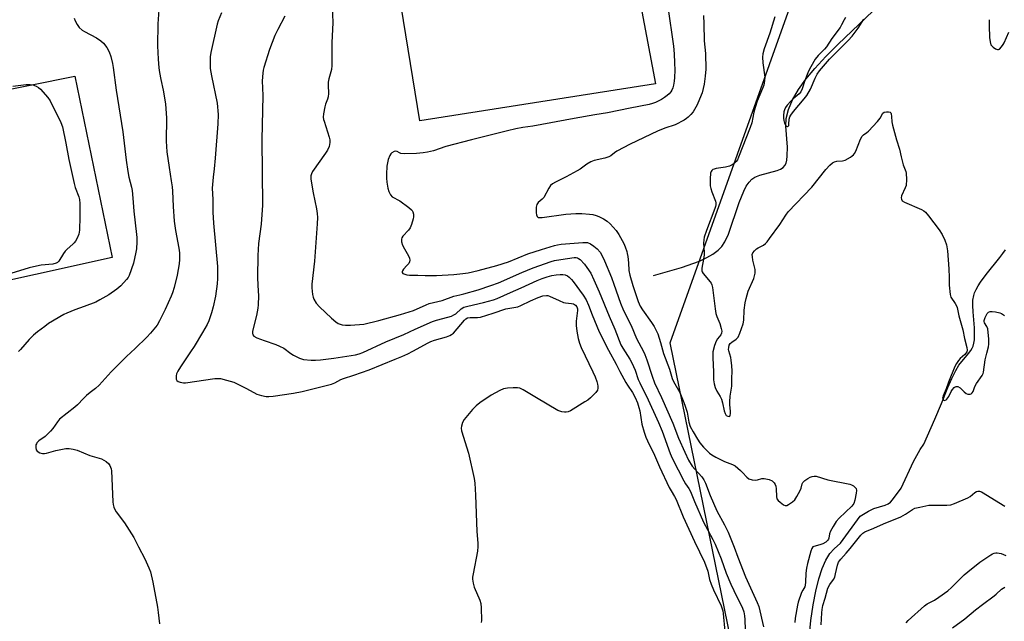
# Model space of a CAD drawing. Units: inches. Extents: x 1273768 to 1279768, y 561450 to 565449.
# Drawn here: x 1276273 to 1276688, y 563083 to 563336 of the extents above; entities that cross this region are included whole.
import ezdxf

# ---------------------------------------------------------------- set-up
doc = ezdxf.new("R2010")
doc.units = ezdxf.units.IN
doc.header["$MEASUREMENT"] = 0
for name, color, linetype in [('CULTRL-Pad', 6, 'Continuous'), ('HYDRO-Single Line Stream', 4, 'Continuous'), ('NTRL-Trees', 3, 'Continuous'), ('Undefined', 1, 'Continuous')]:
    doc.layers.add(name, color=color, linetype=linetype)

msp = doc.modelspace()

# ---------------------------------------------------------------- linework, layer by layer
at = {"layer": 'CULTRL-Pad'}
for points in [[(1276541.09, 563309.32), (1276441.88, 563293.74), (1276424.14, 563402.61), (1276520.26, 563420.29)], [(1276312.17, 563236.08), (1276215.1, 563214.62), (1276199.34, 563293.03), (1276296.47, 563312.55)]]:
    msp.add_lwpolyline(points, close=True, dxfattribs=at)
at = {"layer": 'HYDRO-Single Line Stream'}
for points in [[(1276540.28, 563228.49), (1276552.05, 563231.85), (1276559.62, 563234.6), (1276562.78, 563236.09), (1276565.31, 563237.57), (1276567.48, 563239.19), (1276569.07, 563240.78), (1276570.42, 563242.78), (1276571.89, 563245.96), (1276576.39, 563259.37), (1276578.32, 563264.14), (1276579.41, 563266.19), (1276580.62, 563267.93), (1276581.76, 563269.13), (1276583.01, 563270.01), (1276585.15, 563270.85), (1276592.44, 563272.85), (1276593.87, 563273.42), (1276594.94, 563274.08), (1276595.63, 563274.89), (1276596.14, 563275.94), (1276596.47, 563277.21), (1276596.69, 563278.97), (1276596.7, 563282.66), (1276596.1, 563291.49), (1276596.2, 563294.69), (1276597.13, 563298.57), (1276598.81, 563302.53), (1276601.35, 563306.88), (1276604.45, 563311.23), (1276608.25, 563315.82), (1276612.91, 563320.87), (1276617.92, 563325.88), (1276635.78, 563342.88)], [(1276605.86, 563075.94), (1276606.64, 563083.14), (1276607.59, 563089.67), (1276608.69, 563095.45), (1276609.97, 563100.61), (1276611.39, 563105.01), (1276612.94, 563108.57), (1276614.58, 563111.29), (1276616.41, 563113.37), (1276619.08, 563115.71), (1276627.4, 563127.02), (1276630.95, 563129.14), (1276633.21, 563130.26), (1276637.92, 563131.76), (1276639.21, 563132.29), (1276640.16, 563132.96), (1276641.08, 563133.93), (1276644.68, 563138.94), (1276649.89, 563150.06), (1276652.61, 563155.15), (1276654.16, 563157.49), (1276658.83, 563167.95), (1276661.67, 563174.58), (1276664.37, 563181.3), (1276665.98, 563185.06), (1276667.66, 563188.48), (1276669.03, 563190.73), (1276673.09, 563195.7), (1276674.01, 563196.97), (1276674.54, 563197.84), (1276674.94, 563198.74), (1276675.29, 563200.01), (1276675.51, 563201.41), (1276675.62, 563202.91), (1276675.55, 563206.49), (1276674.99, 563213.27), (1276674.86, 563215.82), (1276674.9, 563218.12), (1276675.22, 563220.1), (1276675.59, 563221.22), (1276676.25, 563222.68), (1276677.12, 563224.19), (1276678.14, 563225.75), (1276680.52, 563228.94), (1276686.3, 563236.11), (1276687.56, 563237.81), (1276688.59, 563239.4)]]:
    msp.add_lwpolyline(points, dxfattribs=at)
at = {"layer": 'NTRL-Trees'}
msp.add_lwpolyline([(1276604.72, 562919.14), (1276547.35, 563200.1), (1276617.55, 563397.18), (1276732.58, 563498.68)], dxfattribs=at)
at = {"layer": 'Undefined'}
for points, elevation in [([(1276404.67, 563346.11), (1276405.12, 563335.03), (1276404.79, 563326.76), (1276404.79, 563317.08), (1276404.6, 563315.36), (1276403.52, 563311.42), (1276403.23, 563310), (1276403.19, 563308.82), (1276403.32, 563305.26), (1276403.22, 563303.87), (1276402.94, 563302.8), (1276402.09, 563300.7), (1276401.75, 563299.6), (1276401.24, 563296.67), (1276401.11, 563295.21), (1276401.21, 563294.36), (1276401.43, 563293.52), (1276403.63, 563286.84), (1276403.84, 563285.72), (1276403.91, 563284.6), (1276403.8, 563283.76), (1276403.58, 563282.94), (1276402.91, 563281.39), (1276402.11, 563280.15), (1276396.63, 563272.35), (1276396.09, 563271.33), (1276395.92, 563270.61), (1276395.93, 563269.22), (1276396.23, 563266.66), (1276396.81, 563263.44), (1276398.3, 563256.61), (1276398.54, 563254.64), (1276398.66, 563252.95), (1276398.54, 563250.35), (1276397.43, 563234.58), (1276396.25, 563224.84), (1276396.3, 563223.39), (1276396.61, 563220.47), (1276396.8, 563219.33), (1276397.08, 563218.53), (1276398.19, 563216.87), (1276399.57, 563215.38), (1276404.61, 563210.49), (1276406.42, 563208.98), (1276407.4, 563208.34), (1276409.06, 563207.77), (1276410.52, 563207.53), (1276412.61, 563207.6), (1276418.28, 563208.03), (1276424.51, 563209.51), (1276433.7, 563212.07), (1276439.13, 563213.83), (1276444.44, 563216.14), (1276445.8, 563216.66), (1276451.2, 563218.04), (1276456.09, 563219.84), (1276458.64, 563220.31), (1276460.34, 563220.74), (1276466.44, 563222.53), (1276471.69, 563224.25), (1276475.03, 563225.49), (1276484.74, 563229.74), (1276489.58, 563231.74), (1276497.21, 563234.5), (1276498.59, 563234.84), (1276501.17, 563235.31), (1276506.89, 563236.11), (1276507.72, 563236.09), (1276508.23, 563235.97), (1276508.71, 563235.74), (1276509.38, 563235.22), (1276511.2, 563233.33), (1276512.25, 563231.92), (1276513.82, 563229.46), (1276515.16, 563226.76), (1276517.42, 563221.68), (1276521.6, 563211.33), (1276524.03, 563205.95), (1276526.59, 563199.34), (1276527.31, 563197.94), (1276530.31, 563193.19), (1276531.15, 563191.67), (1276532.51, 563188.57), (1276533.89, 563184.71), (1276534.46, 563183.35), (1276535.48, 563181.2), (1276537.35, 563177.72), (1276542.39, 563166.5), (1276543.9, 563162.84), (1276547.38, 563153.44), (1276548.15, 563151.57), (1276550.64, 563146.59), (1276553.1, 563141.95), (1276553.84, 563140.7), (1276555.22, 563138.69), (1276555.89, 563137.48), (1276557.53, 563133.32), (1276561.41, 563124.61), (1276563.17, 563121.16), (1276565.32, 563117.21), (1276566.21, 563115.33), (1276568.77, 563109.04), (1276570.95, 563103.02), (1276572.89, 563098.42), (1276574.09, 563095.75), (1276577.76, 563088.35), (1276578.31, 563086.76), (1276578.6, 563085.04), (1276578.75, 563083.58), (1276578.97, 563079.2)], 522), ([(1276331.78, 563340.52), (1276331.33, 563334.57), (1276331.22, 563325.39), (1276331.49, 563319.74), (1276331.82, 563316.08), (1276332.1, 563314.05), (1276332.63, 563311.11), (1276333.59, 563306.71), (1276334.61, 563300.9), (1276335.05, 563294.79), (1276334.95, 563285.09), (1276335.24, 563280.72), (1276336.12, 563274.05), (1276337.07, 563268.47), (1276337.38, 563265.87), (1276337.52, 563264.14), (1276337.79, 563257.6), (1276338.28, 563251.42), (1276338.84, 563247.52), (1276340.24, 563240.08), (1276340.47, 563238.11), (1276340.49, 563235.22), (1276340.35, 563233.5), (1276339.48, 563228.65), (1276338.31, 563223.44), (1276337.62, 563221.2), (1276337.06, 563219.83), (1276334.48, 563214.14), (1276332.14, 563209.41), (1276331.07, 563207.66), (1276328.34, 563204.16), (1276326.7, 563202.47), (1276321.82, 563197.74), (1276318.24, 563194.41), (1276311.68, 563187.97), (1276306.63, 563182.28), (1276305.1, 563180.94), (1276302.83, 563179.25), (1276301.29, 563177.92), (1276300.03, 563176.71), (1276297.49, 563173.99), (1276296.44, 563172.99), (1276289.99, 563167.91), (1276289.07, 563166.82), (1276287.1, 563164), (1276286.17, 563162.91), (1276283.88, 563160.71), (1276281.25, 563158.77), (1276280.46, 563158.01), (1276280.2, 563157.59), (1276280.03, 563157.11), (1276279.94, 563156.06), (1276280.11, 563155.06), (1276280.55, 563154.48), (1276281.72, 563153.8), (1276282.77, 563153.53), (1276283.57, 563153.56), (1276284.41, 563153.7), (1276288.42, 563154.71), (1276292.65, 563155.56), (1276294.06, 563155.63), (1276295.75, 563155.38), (1276297.4, 563154.86), (1276302.79, 563152.61), (1276307.65, 563151.21), (1276309.67, 563150.07), (1276310.76, 563149.17), (1276311.18, 563148.5), (1276311.51, 563147.76), (1276311.76, 563146.98), (1276311.91, 563146.13), (1276312.39, 563133.09), (1276312.54, 563131.95), (1276312.86, 563130.92), (1276313.29, 563129.93), (1276313.83, 563128.96), (1276317.33, 563124.24), (1276321.26, 563118.02), (1276323.22, 563114.09), (1276325.93, 563109.03), (1276327.62, 563105.31), (1276328.27, 563103.68), (1276329.25, 563099.32), (1276331.19, 563088.77), (1276331.57, 563086.44), (1276332.15, 563081.7)], 528), ([(1276358.26, 563339.26), (1276356.84, 563335.94), (1276356.42, 563334.41), (1276353.67, 563322.47), (1276353.48, 563320.73), (1276353.38, 563317.5), (1276353.48, 563315.76), (1276353.98, 563312.63), (1276356.33, 563301.14), (1276356.79, 563296.38), (1276356.63, 563292.53), (1276355.62, 563278.02), (1276355.17, 563273.55), (1276354.65, 563269.93), (1276354.29, 563265.38), (1276354.55, 563260.56), (1276354.63, 563255.17), (1276354.87, 563250.63), (1276356.49, 563232.38), (1276356.49, 563227.32), (1276356.35, 563224.96), (1276355.63, 563219.78), (1276354.7, 563215.29), (1276354.03, 563212.76), (1276352.92, 563209.44), (1276352.16, 563207.92), (1276350.27, 563204.57), (1276346.64, 563198.62), (1276345.23, 563196.4), (1276340.91, 563189.97), (1276339.83, 563188.16), (1276339.32, 563187.08), (1276339.12, 563186.25), (1276339.12, 563184.88), (1276339.37, 563184.22), (1276339.97, 563183.83), (1276340.76, 563183.59), (1276342.18, 563183.35), (1276343.05, 563183.32), (1276355.35, 563185.05), (1276356.7, 563185.14), (1276357.74, 563185.06), (1276360.32, 563184.43), (1276363.44, 563183.5), (1276368.79, 563180.88), (1276373.17, 563178.55), (1276375.08, 563177.92), (1276377.06, 563177.53), (1276378.21, 563177.5), (1276379.98, 563177.68), (1276388.59, 563178.94), (1276392.22, 563179.6), (1276404.63, 563182.79), (1276405.97, 563183.29), (1276408.54, 563184.62), (1276409.68, 563185.12), (1276414.04, 563186.46), (1276420.43, 563188.72), (1276425.99, 563190.95), (1276431.38, 563193.32), (1276434.23, 563194.4), (1276436.81, 563195.54), (1276438.85, 563196.58), (1276445.29, 563200.2), (1276446.48, 563200.77), (1276448.03, 563201.3), (1276453.08, 563202.71), (1276454.46, 563203.2), (1276455.16, 563203.6), (1276455.99, 563204.29), (1276460.57, 563209.69), (1276461.18, 563210.27), (1276461.84, 563210.67), (1276462.98, 563210.89), (1276466.17, 563210.86), (1276467.31, 563211), (1276472.7, 563212.6), (1276478.07, 563214.44), (1276483.05, 563215.32), (1276484.44, 563215.84), (1276488.39, 563217.85), (1276491.68, 563219.24), (1276493.65, 563219.91), (1276495.2, 563220.09), (1276495.71, 563220.04), (1276496.5, 563219.8), (1276500.48, 563217.95), (1276502.41, 563217.17), (1276503.25, 563216.95), (1276505.77, 563216.74), (1276506.54, 563216.56), (1276507.37, 563216.09), (1276507.98, 563215.35), (1276508.26, 563214.52), (1276508.32, 563213.71), (1276507.72, 563209.23), (1276507.67, 563207.43), (1276507.91, 563205.08), (1276508.51, 563201.91), (1276509.12, 563200.03), (1276509.84, 563198.18), (1276514.77, 563187.97), (1276515.72, 563185.81), (1276516.43, 563183.86), (1276516.75, 563182.73), (1276516.86, 563181.86), (1276516.83, 563180.99), (1276516.63, 563180.17), (1276516, 563179.26), (1276513.71, 563177), (1276512.62, 563176.04), (1276511.4, 563175.21), (1276505.34, 563171.48), (1276504.3, 563170.99), (1276503.52, 563170.86), (1276502.71, 563170.91), (1276501.63, 563171.08), (1276500.85, 563171.3), (1276500.03, 563171.66), (1276490.98, 563176.94), (1276485.34, 563180.36), (1276484.02, 563181.02), (1276482.92, 563181.24), (1276481.13, 563181.22), (1276478.78, 563181.04), (1276477.08, 563180.73), (1276475.47, 563180.05), (1276471.82, 563178.13), (1276467.15, 563174.88), (1276465.55, 563173.65), (1276464.01, 563172.07), (1276460.49, 563167.81), (1276459.82, 563166.58), (1276459.31, 563165.02), (1276459.2, 563164.23), (1276459.36, 563163.11), (1276462.34, 563153.7), (1276464.67, 563142.99), (1276465, 563140.98), (1276465.34, 563135.87), (1276465.79, 563120.62), (1276466.25, 563115.67), (1276466.28, 563114.26), (1276466.11, 563112.3), (1276464.28, 563102.76), (1276464.07, 563101.3), (1276464.04, 563100.45), (1276464.28, 563098.79), (1276464.7, 563097.15), (1276467.04, 563091.66), (1276467.51, 563090.26), (1276467.68, 563088.5), (1276467.75, 563083.15), (1276467.63, 563082.29)], 526), ([(1276546.27, 563341.81), (1276548.7, 563325.16), (1276548.97, 563321.93), (1276549.18, 563318.23), (1276549.22, 563315.15), (1276549.07, 563311.93), (1276548.93, 563310.49), (1276548.66, 563308.8), (1276548.39, 563307.69), (1276547.97, 563306.67), (1276547.55, 563305.97), (1276546.87, 563305.16), (1276546.11, 563304.41), (1276544.92, 563303.5), (1276543.67, 563302.7), (1276541.14, 563301.44), (1276539.83, 563300.98), (1276538.47, 563300.61), (1276530.45, 563299.07), (1276520.9, 563297.05), (1276515.62, 563296.25), (1276506.81, 563294.73), (1276489.4, 563291.45), (1276485.18, 563290.89), (1276482.3, 563290.38), (1276478.75, 563289.57), (1276470.83, 563287.52), (1276463.56, 563285.77), (1276452.75, 563282.85), (1276447.51, 563281.09), (1276444.98, 563280.48), (1276443.28, 563280.2), (1276440.43, 563279.91), (1276435.14, 563279.85), (1276433.74, 563280.02), (1276433.27, 563280.22), (1276432.29, 563280.87), (1276431.65, 563280.96), (1276430.94, 563280.75), (1276430, 563280.23), (1276429.61, 563279.88), (1276429.16, 563279.15), (1276428.53, 563277.47), (1276428.13, 563276.03), (1276427.94, 563274.55), (1276427.73, 563271.28), (1276427.78, 563269.62), (1276427.96, 563267.94), (1276428.37, 563265.33), (1276428.74, 563263.95), (1276429.5, 563262.51), (1276430.22, 563261.73), (1276433.33, 563259.97), (1276437.11, 563257.19), (1276438.23, 563256.28), (1276438.61, 563255.87), (1276438.87, 563255.41), (1276439.12, 563254.38), (1276439.15, 563253.28), (1276439, 563252.45), (1276438.26, 563249.97), (1276437.74, 563248.65), (1276437.02, 563247.57), (1276434.66, 563245.09), (1276434.26, 563244.44), (1276434.08, 563243.84), (1276434.13, 563242.79), (1276434.55, 563241.38), (1276435.31, 563239.82), (1276437.04, 563236.86), (1276437.42, 563235.82), (1276437.58, 563235.04), (1276437.49, 563234.3), (1276437.11, 563233.6), (1276436.4, 563232.73), (1276434.87, 563231.2), (1276434.46, 563230.56), (1276434.33, 563230.12), (1276434.37, 563229.73), (1276434.64, 563229.43), (1276435.06, 563229.21), (1276436.38, 563228.79), (1276437.49, 563228.64), (1276441.01, 563228.67), (1276444.09, 563228.49), (1276448.88, 563228.47), (1276456.15, 563228.92), (1276459.88, 563229.33), (1276462.18, 563229.68), (1276466.37, 563230.6), (1276474.33, 563232.74), (1276479.19, 563234.33), (1276487.39, 563237.6), (1276493.08, 563239.55), (1276498.5, 563241.15), (1276499.89, 563241.45), (1276501.42, 563241.67), (1276510.52, 563242.44), (1276511.69, 563242.47), (1276512.48, 563242.38), (1276513.73, 563241.91), (1276515.21, 563240.96), (1276516.48, 563239.83), (1276517.76, 563238.38), (1276518.48, 563237.15), (1276519.57, 563234.78), (1276522.56, 563227.62), (1276523.59, 563224.9), (1276526.45, 563216.8), (1276527.66, 563213.74), (1276530.86, 563207.46), (1276533.11, 563201.98), (1276536.06, 563196.46), (1276536.67, 563195.18), (1276537.48, 563193.03), (1276539.74, 563186.05), (1276540.72, 563183.34), (1276543.63, 563177.04), (1276548.41, 563166.24), (1276550.87, 563159.97), (1276553.49, 563154.01), (1276555.09, 563150.7), (1276556.64, 563148.2), (1276557.71, 563146.83), (1276560.59, 563143.67), (1276561.49, 563142.39), (1276562.16, 563140.95), (1276564.22, 563135.75), (1276567, 563129.28), (1276570.27, 563123.44), (1276571.71, 563120.34), (1276574.32, 563113.96), (1276575.88, 563109.75), (1276579.13, 563101.52), (1276580.44, 563098.45), (1276583.97, 563090.69), (1276584.64, 563089.06), (1276586.58, 563080.45)], 520), ([(1276296.16, 563337.01), (1276296.59, 563335.91), (1276297.4, 563334.31), (1276298.22, 563333.09), (1276299.48, 563331.95), (1276300.49, 563331.33), (1276305.49, 563328.67), (1276307.43, 563327.43), (1276308.53, 563326.52), (1276309.9, 563324.64), (1276310.85, 563322.81), (1276311.6, 563320.78), (1276312.25, 563317.93), (1276312.55, 563316.19), (1276313.81, 563306.68), (1276316.66, 563289.03), (1276318.07, 563277.17), (1276318.76, 563272.34), (1276319.19, 563270.04), (1276320.3, 563265.78), (1276320.58, 563264.34), (1276320.9, 563261.14), (1276321.3, 563255.62), (1276322.45, 563245.86), (1276322.52, 563244.5), (1276322.5, 563242.73), (1276322.37, 563239.78), (1276322.19, 563238.33), (1276321.13, 563233.78), (1276319.31, 563228.47), (1276318.86, 563227.74), (1276318.15, 563226.81), (1276315.85, 563224.17), (1276314.05, 563222.74), (1276310.75, 563220.4), (1276307, 563218.27), (1276305.21, 563217.34), (1276300.28, 563215.4), (1276296.4, 563214.06), (1276293.08, 563212.71), (1276291.73, 563212.08), (1276285.37, 563208.28), (1276283.72, 563207.1), (1276280.74, 563204.78), (1276278.98, 563203.31), (1276277.12, 563201.6), (1276273.46, 563197.38), (1276272.73, 563196.46)], 530), ([(1276384.96, 563337.81), (1276381.91, 563332.23), (1276380.76, 563329.67), (1276378.44, 563323.73), (1276376.12, 563316.16), (1276375.83, 563315.03), (1276375.66, 563313.87), (1276375.4, 563310.64), (1276375.68, 563304.38), (1276375.31, 563291.88), (1276375.25, 563285.8), (1276375.55, 563258.12), (1276374.92, 563250.2), (1276373.86, 563242.05), (1276373.47, 563236.89), (1276373.41, 563227.86), (1276373.51, 563224.27), (1276373.75, 563220.02), (1276373.74, 563216.23), (1276373.56, 563214.81), (1276372.96, 563211.71), (1276371.32, 563205.02), (1276371.25, 563204.18), (1276371.43, 563203.48), (1276371.89, 563202.94), (1276373.15, 563202.29), (1276376.21, 563201.15), (1276381.13, 563199.47), (1276382.71, 563198.8), (1276384.45, 563197.84), (1276387.44, 563195.68), (1276388.64, 563194.94), (1276391.16, 563193.67), (1276391.94, 563193.37), (1276392.79, 563193.17), (1276396.01, 563192.81), (1276397.8, 563192.83), (1276400.01, 563192.98), (1276405.58, 563193.67), (1276414.72, 563195.07), (1276416.31, 563195.44), (1276417.84, 563196.02), (1276427.48, 563200.5), (1276435.04, 563203.6), (1276439.85, 563205.89), (1276447.22, 563209.2), (1276448.82, 563209.76), (1276453.67, 563210.91), (1276455.14, 563211.4), (1276456.08, 563211.88), (1276456.96, 563212.44), (1276459.29, 563214.42), (1276460.42, 563215.11), (1276462.07, 563215.61), (1276468.68, 563217.14), (1276472.87, 563218.29), (1276474.4, 563218.78), (1276480.05, 563221.36), (1276484.48, 563223.27), (1276491.26, 563226.4), (1276493.39, 563227.26), (1276495.5, 563227.99), (1276497.5, 563228.5), (1276499.23, 563228.83), (1276500.97, 563229), (1276502.11, 563228.98), (1276503.13, 563228.75), (1276504.07, 563228.33), (1276504.73, 563227.83), (1276505.72, 563226.84), (1276506.46, 563225.95), (1276510.59, 563220.23), (1276511.89, 563218.22), (1276512.9, 563216.06), (1276514.45, 563211.96), (1276517.45, 563204.83), (1276521.27, 563197.01), (1276524.54, 563191.15), (1276526.08, 563188.13), (1276528.62, 563183.49), (1276529.38, 563182.24), (1276531.48, 563179.21), (1276532.53, 563177.17), (1276533.54, 563174.82), (1276534.16, 563172.89), (1276534.48, 563171.46), (1276535.44, 563165.91), (1276536.33, 563162.43), (1276537.1, 563160.33), (1276537.79, 563158.79), (1276540.73, 563152.86), (1276542.81, 563147.89), (1276546.93, 563139.19), (1276547.7, 563137.69), (1276549.14, 563135.37), (1276549.78, 563134.16), (1276552.79, 563126.85), (1276557.59, 563116.33), (1276561.78, 563107.7), (1276563.12, 563103.94), (1276563.86, 563100.4), (1276564.54, 563098.36), (1276565.54, 563095.96), (1276568.74, 563089.34), (1276569.27, 563088.03), (1276569.52, 563087.21), (1276569.7, 563086.07), (1276570.31, 563078.46)], 524), ([(1276561.31, 563338.13), (1276561.49, 563334.62), (1276561.63, 563327.44), (1276562.23, 563322.14), (1276562.31, 563315.5), (1276562.1, 563312.6), (1276561.6, 563309.25), (1276560.73, 563305.57), (1276559.72, 563302.81), (1276558.67, 563300.41), (1276556.95, 563297.53), (1276556.03, 563296.45), (1276554.84, 563295.22), (1276554.2, 563294.66), (1276553.23, 563294.05), (1276549.35, 563292.07), (1276545.01, 563290.62), (1276542.02, 563289.33), (1276530.52, 563283.83), (1276524.77, 563280.9), (1276523.8, 563280.27), (1276522.24, 563279.03), (1276521.51, 563278.61), (1276519.75, 563278.03), (1276515.25, 563277), (1276513.92, 563276.49), (1276512.18, 563275.5), (1276509.38, 563273.41), (1276508.14, 563272.62), (1276503.48, 563270.1), (1276498.94, 563267.89), (1276497.68, 563267.16), (1276496.9, 563266.4), (1276496.12, 563265.28), (1276494, 563261.39), (1276493.42, 563260.74), (1276491.7, 563259.25), (1276491.08, 563258.44), (1276490.91, 563257.91), (1276490.85, 563257.34), (1276490.86, 563254.93), (1276490.95, 563254.08), (1276491.23, 563253.38), (1276491.75, 563253.04), (1276492.47, 563252.91), (1276493.33, 563252.97), (1276503.4, 563254.36), (1276507.51, 563254.68), (1276510.14, 563254.65), (1276513.34, 563254.4), (1276514.77, 563254.19), (1276516.13, 563253.82), (1276517.19, 563253.42), (1276519.23, 563252.38), (1276520.71, 563251.5), (1276522.08, 563250.29), (1276524.55, 563247.49), (1276525.63, 563245.77), (1276527.78, 563241.97), (1276528.35, 563240.61), (1276529.03, 563238.63), (1276529.26, 563237.78), (1276529.45, 563236.6), (1276529.71, 563233.91), (1276529.89, 563230.63), (1276530.26, 563228.6), (1276531.56, 563224.32), (1276533.83, 563217.63), (1276534.72, 563215.67), (1276535.66, 563214.06), (1276539.43, 563208.75), (1276540.54, 563207.04), (1276542.07, 563203.95), (1276543.26, 563200.27), (1276544.48, 563195.62), (1276546.97, 563189.06), (1276548.12, 563185.08), (1276548.73, 563183.78), (1276551.34, 563179.18), (1276552.84, 563175.75), (1276553.56, 563173.87), (1276554.49, 563170.88), (1276555.24, 563166.68), (1276555.76, 563164.93), (1276556.94, 563162.69), (1276558.81, 563159.54), (1276559.84, 563157.95), (1276561.33, 563156.13), (1276563.9, 563153.64), (1276564.83, 563152.94), (1276566.58, 563151.98), (1276570.17, 563150.19), (1276573.64, 563148.81), (1276574.65, 563148.27), (1276576.94, 563146.38), (1276577.78, 563145.55), (1276579.64, 563143.46), (1276580.51, 563142.83), (1276581.84, 563142.43), (1276583.23, 563142.28), (1276584.06, 563142.4), (1276585.95, 563142.96), (1276586.99, 563142.99), (1276588.99, 563142.52), (1276590.24, 563141.95), (1276590.82, 563141.48), (1276591.16, 563141.09), (1276591.58, 563140.44), (1276591.88, 563139.73), (1276592.05, 563138.57), (1276592.06, 563135.42), (1276592.28, 563134.38), (1276592.76, 563133.72), (1276593.61, 563132.94), (1276595.01, 563131.89), (1276595.71, 563131.56), (1276595.95, 563131.52), (1276596.44, 563131.61), (1276597.18, 563131.97), (1276598.9, 563133.14), (1276599.79, 563133.92), (1276600.75, 563135.33), (1276602.12, 563137.85), (1276602.5, 563138.86), (1276603, 563140.77), (1276603.29, 563141.32), (1276604.1, 563142.12), (1276605.32, 563142.97), (1276606.35, 563143.56), (1276607.15, 563143.83), (1276607.98, 563143.94), (1276608.81, 563143.87), (1276613.72, 563142.39), (1276622.98, 563140.55), (1276623.8, 563140.24), (1276624.54, 563139.8), (1276625.2, 563139.29), (1276625.66, 563138.68), (1276625.78, 563137.9), (1276625.67, 563136.75), (1276625.17, 563133.78), (1276624.74, 563132.4), (1276623.89, 563131.32), (1276618.6, 563126.26), (1276617.33, 563124.79), (1276616.07, 563122.77), (1276614.92, 563120.69), (1276614.53, 563119.62), (1276614.2, 563117.86), (1276614.01, 563117.38), (1276613.7, 563116.9), (1276612.89, 563116.12), (1276611.68, 563115.46), (1276610.39, 563114.99), (1276607.8, 563114.34), (1276607.39, 563114.08), (1276606.97, 563113.44), (1276606.6, 563112.38), (1276605.15, 563107.09), (1276604.72, 563105.19), (1276604.45, 563103), (1276604.4, 563099.19), (1276604.25, 563097.96), (1276604.03, 563097.32), (1276603.2, 563095.88), (1276602.71, 563094.85), (1276601.21, 563090.82), (1276600.92, 563089.62), (1276599.93, 563084.02), (1276599.92, 563082.29)], 518), ([(1276591.43, 563337.53), (1276589.29, 563330.66), (1276586.9, 563324.05), (1276586.32, 563321.91), (1276586.24, 563320.5), (1276586.36, 563318.2), (1276587.19, 563312.17), (1276587.11, 563310.74), (1276586.75, 563308.76), (1276586.28, 563307.39), (1276584.03, 563301.99), (1276583.07, 563299.33), (1276582.57, 563297.4), (1276581.66, 563292.93), (1276581.06, 563290.88), (1276576.13, 563278.35), (1276575.64, 563277.31), (1276575.14, 563276.61), (1276574.33, 563275.79), (1276573.41, 563275.11), (1276572.33, 563274.67), (1276570.6, 563274.2), (1276566.65, 563273.59), (1276565.84, 563273.39), (1276565.33, 563273.16), (1276564.89, 563272.83), (1276564.58, 563272.41), (1276564.29, 563271.65), (1276564.14, 563269.29), (1276564.13, 563267.5), (1276564.21, 563266.33), (1276564.47, 563265.22), (1276564.91, 563263.84), (1276566.38, 563259.89), (1276566.52, 563259.11), (1276566.49, 563258.33), (1276566.36, 563257.55), (1276566.11, 563256.73), (1276562.59, 563247.48), (1276561.68, 563244.64), (1276561.5, 563243.52), (1276561.41, 563242.1), (1276561.6, 563238.41), (1276561.59, 563237.3), (1276561.33, 563235.45), (1276560.64, 563231.65), (1276560.59, 563230.52), (1276560.74, 563230.01), (1276561.17, 563229.31), (1276564.2, 563225.86), (1276564.59, 563225.28), (1276564.9, 563224.62), (1276565.15, 563223.47), (1276566.21, 563214.51), (1276566.52, 563212.46), (1276566.92, 563211.23), (1276568.31, 563208.35), (1276568.87, 563206.14), (1276569.02, 563205.03), (1276568.95, 563204.25), (1276568.61, 563203.57), (1276567.2, 563201.81), (1276566.66, 563200.84), (1276565.99, 563198.98), (1276565.33, 563196.38), (1276565.24, 563195.52), (1276565.26, 563193.8), (1276565.6, 563187.95), (1276565.54, 563184.52), (1276565.79, 563182.93), (1276566.28, 563181.36), (1276567, 563179.84), (1276568.38, 563177.58), (1276568.89, 563176.39), (1276569.33, 563174.87), (1276570.09, 563171.48), (1276570.43, 563170.41), (1276570.96, 563169.56), (1276571.55, 563169.19), (1276572.15, 563169.11), (1276572.46, 563169.27), (1276572.66, 563169.61), (1276572.78, 563170.19), (1276572.76, 563171.19), (1276572.42, 563174.12), (1276572.41, 563175.3), (1276572.61, 563177.68), (1276573.06, 563180.22), (1276573.26, 563181.93), (1276573.28, 563184.95), (1276573.41, 563188.41), (1276573.31, 563190.5), (1276573.07, 563192.88), (1276572.83, 563194.02), (1276572, 563196.78), (1276571.92, 563197.36), (1276571.97, 563198.16), (1276572.24, 563199.19), (1276572.65, 563199.85), (1276573.29, 563200.39), (1276575.19, 563201.71), (1276575.58, 563202.1), (1276575.9, 563202.57), (1276576.62, 563204.18), (1276578.05, 563208.09), (1276578.31, 563209.77), (1276578.51, 563213.88), (1276578.98, 563216.95), (1276579.36, 563218.87), (1276580.25, 563221.91), (1276582.61, 563227.29), (1276582.91, 563228.37), (1276583.1, 563229.46), (1276583.16, 563230.29), (1276583.09, 563231.11), (1276582.19, 563235), (1276581.96, 563236.46), (1276581.93, 563237.32), (1276582.14, 563238.11), (1276582.83, 563238.99), (1276583.71, 563239.77), (1276584.42, 563240.21), (1276586.6, 563241.32), (1276587.42, 563241.99), (1276588.16, 563242.76), (1276589.23, 563244.11), (1276593.52, 563250.01), (1276596.02, 563254.01), (1276596.99, 563255.34), (1276607.01, 563265.79), (1276612.85, 563273.16), (1276614.61, 563275.03), (1276615.67, 563275.96), (1276616.54, 563276.44), (1276617.55, 563276.67), (1276619.9, 563276.9), (1276621, 563277.21), (1276623.27, 563278.44), (1276623.98, 563278.91), (1276624.57, 563279.44), (1276624.98, 563279.97), (1276625.5, 563280.94), (1276627.56, 563286.02), (1276628.21, 563287.28), (1276628.77, 563287.88), (1276630.19, 563288.81), (1276630.84, 563289.37), (1276634.63, 563293.42), (1276635.8, 563294.84), (1276636.92, 563296.94), (1276637.5, 563297.32), (1276638.51, 563297.5), (1276639.29, 563297.51), (1276639.97, 563297.36), (1276640.28, 563297.08), (1276640.46, 563296.65), (1276640.63, 563295.58), (1276640.76, 563293.34), (1276641.05, 563291.9), (1276642.76, 563285.67), (1276643.98, 563281.81), (1276644.68, 563278.52), (1276645.53, 563275.18), (1276646.57, 563272.44), (1276646.78, 563271.61), (1276646.88, 563269.06), (1276646.75, 563266.52), (1276646.41, 563265.44), (1276644.82, 563262.08), (1276644.66, 563261.3), (1276644.78, 563260.64), (1276645.13, 563260.06), (1276646.02, 563259.43), (1276653.23, 563256.29), (1276654.19, 563255.78), (1276654.86, 563255.28), (1276656.2, 563253.7), (1276660.68, 563247.75), (1276661.88, 563245.81), (1276663.02, 563243.39), (1276663.77, 563241.45), (1276664.13, 563238.86), (1276664.82, 563231.29), (1276664.94, 563227.7), (1276664.92, 563224.52), (1276665.3, 563220.53), (1276665.64, 563219.46), (1276667.46, 563216.77), (1276667.97, 563215.77), (1276668.28, 563214.98), (1276669.03, 563211.48), (1276670.62, 563205.58), (1276671.34, 563201.94), (1276672.4, 563198.12), (1276672.51, 563196.99), (1276672.35, 563196.33), (1276672.12, 563195.93), (1276671.43, 563195.17), (1276669.52, 563193.51), (1276668.76, 563192.67), (1276667.93, 563191.47), (1276667.25, 563190.16), (1276664.66, 563183.58), (1276663.64, 563180.81), (1276662.3, 563177.79), (1276662.16, 563177.27), (1276662.13, 563176.77), (1276662.35, 563176.18), (1276662.62, 563175.93), (1276662.98, 563175.87), (1276663.56, 563176.06), (1276663.97, 563176.39), (1276664.81, 563177.57), (1276665.68, 563179.58), (1276666.23, 563180.52), (1276666.96, 563181.32), (1276667.39, 563181.59), (1276667.84, 563181.73), (1276668.59, 563181.67), (1276669.57, 563181.16), (1276671.2, 563179.5), (1276672.09, 563178.84), (1276672.83, 563178.56), (1276673.31, 563178.47), (1276673.78, 563178.5), (1276674.17, 563178.7), (1276674.52, 563179), (1276674.95, 563179.6), (1276675.72, 563181.73), (1276676.37, 563182.97), (1276678.85, 563186.4), (1276679.19, 563187.19), (1276679.34, 563187.76), (1276680.11, 563193), (1276680.74, 563195.74), (1276681.46, 563198.4), (1276681.65, 563199.65), (1276681.57, 563201.67), (1276681.13, 563206.01), (1276680.79, 563207.02), (1276679.72, 563208.63), (1276679.62, 563209.07), (1276679.64, 563209.54), (1276680.03, 563210.78), (1276680.9, 563212.45), (1276681.54, 563213.14), (1276682.17, 563213.4), (1276682.99, 563213.42), (1276684.46, 563213.21), (1276686.2, 563212.84), (1276687.01, 563212.55), (1276688.15, 563211.69)], 516), ([(1276621.2, 563337.23), (1276620.63, 563336.3), (1276619.58, 563334.16), (1276618.99, 563333.13), (1276615.45, 563328.41), (1276613.15, 563324.89), (1276612.37, 563323.92), (1276609.75, 563321.23), (1276608.49, 563319.69), (1276607.85, 563318.76), (1276605.94, 563315.27), (1276605.34, 563314.01), (1276604.12, 563310.79), (1276602.97, 563307.2), (1276602.39, 563305.94), (1276601.66, 563305.1), (1276599.2, 563303.02), (1276598.15, 563302.03), (1276596.61, 563300.34), (1276595.97, 563299.4), (1276595.51, 563298.35), (1276595.28, 563297.5), (1276595.05, 563296.04), (1276595.04, 563294.92), (1276595.2, 563293.82), (1276595.52, 563292.75), (1276596.04, 563291.78), (1276596.52, 563291.36), (1276596.7, 563291.34), (1276597.03, 563291.48), (1276597.26, 563291.82), (1276597.36, 563292.3), (1276597.51, 563294.45), (1276597.8, 563295.45), (1276598.16, 563296.18), (1276599.24, 563297.69), (1276603.79, 563302.97), (1276604.94, 563304.46), (1276606.39, 563307.11), (1276608.41, 563311.69), (1276609.3, 563313.39), (1276610.29, 563314.81), (1276612.72, 563317.8), (1276614.46, 563319.68), (1276622.38, 563327.66), (1276623.97, 563329.4), (1276626.53, 563332.77), (1276628.94, 563336.6)], 514), ([(1276681.75, 563336.37), (1276681.7, 563333.81), (1276681.91, 563328.83), (1276682.13, 563327.09), (1276682.52, 563325.75), (1276682.83, 563325.3), (1276683.48, 563324.75), (1276684.47, 563324.14), (1276685.21, 563323.84), (1276685.68, 563323.81), (1276686.08, 563323.99), (1276687.01, 563324.94), (1276687.68, 563325.86), (1276688.11, 563326.59), (1276689.99, 563331.05)], 514), ([(1276270.22, 563308.4), (1276275.95, 563308.98), (1276277.59, 563309.04), (1276278.65, 563308.91), (1276280.15, 563308.37), (1276281.07, 563307.81), (1276281.9, 563307.02), (1276285.03, 563303.55), (1276286.05, 563302.14), (1276290.46, 563293.07), (1276291.19, 563291.16), (1276292.62, 563284.28), (1276293.89, 563277.46), (1276296.11, 563267.31), (1276296.57, 563265.61), (1276298.1, 563261.65), (1276298.35, 563260.59), (1276298.46, 563258.86), (1276298.55, 563253.31), (1276298.33, 563247.65), (1276298.11, 563245.9), (1276297.41, 563244.31), (1276296.67, 563243.04), (1276296.16, 563242.33), (1276295.57, 563241.71), (1276293.19, 563239.62), (1276292.38, 563238.81), (1276291.69, 563237.86), (1276289.63, 563234.61), (1276289.1, 563234.06), (1276288.56, 563233.74), (1276287.1, 563233.37), (1276282.23, 563232.88), (1276280.25, 563232.5), (1276277.14, 563231.7), (1276269.42, 563229.31)], 532), ([(1276610.94, 563081.31), (1276611.19, 563086.27), (1276611.33, 563087.74), (1276611.7, 563089.35), (1276612.65, 563092.47), (1276613.8, 563096.77), (1276614.55, 563098.25), (1276616.09, 563100.32), (1276616.65, 563101.38), (1276617.06, 563102.76), (1276617.89, 563106.46), (1276618.3, 563107.64), (1276618.68, 563108.3), (1276619.18, 563108.95), (1276621.52, 563111.51), (1276623.23, 563113.51), (1276627.72, 563119.12), (1276628.46, 563119.86), (1276629.35, 563120.46), (1276633.09, 563121.95), (1276637.25, 563123.86), (1276644.58, 563126.82), (1276646.52, 563127.91), (1276649.44, 563129.89), (1276650.49, 563130.41), (1276652.5, 563130.93), (1276656.33, 563131.65), (1276658.08, 563131.71), (1276663.97, 563131.68), (1276665.54, 563131.86), (1276667.12, 563132.42), (1276672.73, 563134.81), (1276673.72, 563135.4), (1276675.66, 563137), (1276676.41, 563137.43), (1276676.92, 563137.62), (1276677.69, 563137.66), (1276678.45, 563137.37), (1276688.41, 563131.3)], 518), ([(1276646.75, 563082.08), (1276647.68, 563083.11), (1276654.44, 563089.26), (1276655.65, 563090.08), (1276658.65, 563091.73), (1276660.6, 563092.93), (1276664.39, 563095.67), (1276665.94, 563097), (1276671.28, 563102.33), (1276672.71, 563103.64), (1276677.87, 563107.64), (1276682.41, 563110.73), (1276683.14, 563111.17), (1276683.86, 563111.49), (1276684.5, 563111.63), (1276685.08, 563111.63), (1276686.8, 563111.28), (1276688.8, 563110.5)], 520), ([(1276666.32, 563079.97), (1276671.45, 563083.8), (1276675.94, 563087.64), (1276678.9, 563089.9), (1276683.83, 563093.45), (1276684.72, 563094.18), (1276686.96, 563096.24), (1276688.36, 563097.17)], 522)]:
    msp.add_lwpolyline(points, dxfattribs=dict(at, elevation=elevation))

doc.saveas('drawing.dxf')
